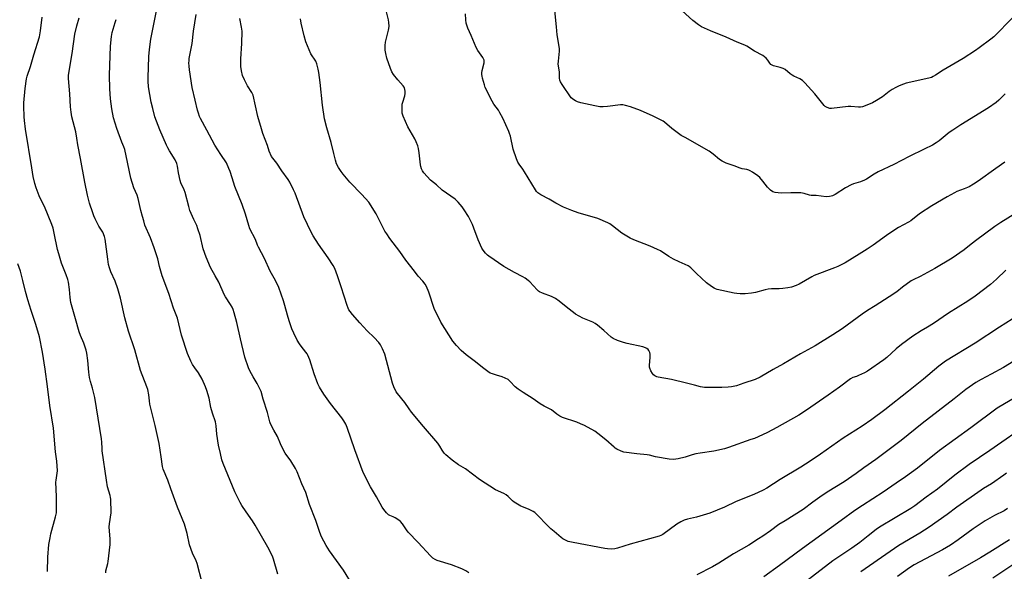
# Model space of a CAD drawing. Units: inches. Extents: x 1201770 to 1207771, y 549455 to 553457.
# Drawn here: x 1206022 to 1206536, y 550661 to 550949 of the extents above; entities that cross this region are included whole.
import ezdxf

# ---------------------------------------------------------------- set-up
doc = ezdxf.new("R2010")
doc.units = ezdxf.units.IN
doc.header["$MEASUREMENT"] = 0
doc.layers.add('Undefined', color=1, linetype='Continuous')

msp = doc.modelspace()

# ---------------------------------------------------------------- linework, layer by layer
at = {"layer": 'Undefined'}
for points, elevation in [([(1206540.84, 550950.37), (1206530.89, 550940.33), (1206529.33, 550939.03), (1206523.23, 550934.49), (1206521.3, 550933.15), (1206514.82, 550929.01), (1206504.38, 550922.82), (1206500.44, 550920.21), (1206499.26, 550919.51), (1206498.29, 550919.1), (1206496.86, 550918.7), (1206485.05, 550916.09), (1206483.7, 550915.63), (1206481.36, 550914.68), (1206479.6, 550913.83), (1206477.68, 550912.74), (1206476.15, 550911.67), (1206472.7, 550909), (1206469.49, 550907.04), (1206467.47, 550905.92), (1206463.69, 550904.3), (1206462.32, 550903.8), (1206461.23, 550903.59), (1206460.1, 550903.58), (1206456.09, 550903.85), (1206454.77, 550903.86), (1206446.09, 550902.9), (1206445.23, 550902.97), (1206443.85, 550903.41), (1206442.82, 550903.92), (1206442.17, 550904.45), (1206437.3, 550910.5), (1206432.2, 550916.33), (1206430.98, 550917.49), (1206429.52, 550918.4), (1206426.4, 550919.75), (1206425.44, 550920.25), (1206424.38, 550921), (1206421.79, 550923.21), (1206420.86, 550923.83), (1206419.29, 550924.36), (1206415.79, 550925.14), (1206415.08, 550925.45), (1206414.42, 550925.91), (1206413.84, 550926.46), (1206412.73, 550928.05), (1206411.84, 550929.08), (1206411.05, 550929.84), (1206410.18, 550930.46), (1206405.76, 550932.83), (1206401.74, 550935.4), (1206400.7, 550935.99), (1206396.79, 550937.45), (1206391.03, 550940.04), (1206382.8, 550943.39), (1206378.14, 550945.58), (1206376.65, 550946.5), (1206373.53, 550948.76), (1206367.95, 550953.85)], 474), ([(1206550.76, 550671.29), (1206530.33, 550657.84)], 450)]:
    msp.add_lwpolyline(points, dxfattribs=dict(at, elevation=elevation))
for points in [[(1206066.84, 550660.48, 454), (1206066.85, 550661.53, 454), (1206067.97, 550665.37, 454), (1206068.2, 550666.49, 454), (1206069.17, 550675.31, 454), (1206069.15, 550678.13, 454), (1206068.72, 550684.64, 454), (1206068.84, 550686.08, 454), (1206069.7, 550691.83, 454), (1206069.52, 550698.94, 454), (1206069.42, 550699.82, 454), (1206069.18, 550700.93, 454), (1206067.8, 550705.48, 454), (1206067.2, 550708.95, 454), (1206065.01, 550724.2, 454), (1206064.92, 550725.37, 454), (1206064.87, 550728.78, 454), (1206064.72, 550730.47, 454), (1206061.21, 550752.01, 454), (1206059.99, 550756.93, 454), (1206058.81, 550760.44, 454), (1206058.29, 550762.42, 454), (1206057.96, 550765.3, 454), (1206057.49, 550771.4, 454), (1206056.91, 550775.14, 454), (1206056.56, 550776.84, 454), (1206055.44, 550780.44, 454), (1206053.71, 550784.46, 454), (1206053.01, 550786.4, 454), (1206050.98, 550793.13, 454), (1206048.61, 550801.68, 454), (1206048.21, 550804.28, 454), (1206047.9, 550808.44, 454), (1206047.34, 550812.18, 454), (1206047.04, 550813.59, 454), (1206046.21, 550816, 454), (1206043.74, 550822.19, 454), (1206042.28, 550827.07, 454), (1206041.67, 550829.38, 454), (1206039.97, 550837.79, 454), (1206039.35, 550840.4, 454), (1206038.75, 550842.36, 454), (1206034.93, 550851.78, 454), (1206032.7, 550855.82, 454), (1206032, 550857.25, 454), (1206030.49, 550861.46, 454), (1206029.84, 550863.71, 454), (1206028.97, 550867.37, 454), (1206028.19, 550871.99, 454), (1206025, 550892.18, 454), (1206024.4, 550896.56, 454), (1206024.25, 550898.59, 454), (1206024.11, 550904.1, 454), (1206024.13, 550905.85, 454), (1206024.74, 550913.28, 454), (1206025.45, 550918.34, 454), (1206025.83, 550919.75, 454), (1206027.57, 550924.74, 454), (1206029.32, 550930.93, 454), (1206032.19, 550940.31, 454), (1206032.79, 550943.41, 454), (1206033.7, 550950.59, 454)], [(1206117.2, 550655.35, 456), (1206114.57, 550665.44, 456), (1206114.04, 550666.82, 456), (1206112.22, 550670.88, 456), (1206110.61, 550675.17, 456), (1206109.34, 550681.03, 456), (1206108.02, 550685.88, 456), (1206104.35, 550694.9, 456), (1206100.83, 550704.34, 456), (1206099.28, 550708.93, 456), (1206096.82, 550714.66, 456), (1206096.51, 550716.08, 456), (1206095.84, 550721.09, 456), (1206094.74, 550728.05, 456), (1206092.68, 550737.42, 456), (1206089.92, 550748.57, 456), (1206089.65, 550750.3, 456), (1206089.34, 550753.45, 456), (1206088.79, 550756.16, 456), (1206088.33, 550757.56, 456), (1206085.01, 550766.18, 456), (1206082.07, 550777, 456), (1206078.68, 550786.67, 456), (1206076.87, 550793.69, 456), (1206074.58, 550803.9, 456), (1206073.19, 550808.78, 456), (1206071.76, 550812.75, 456), (1206069.53, 550817.63, 456), (1206068.78, 550819.76, 456), (1206068.36, 550821.46, 456), (1206067.87, 550824.31, 456), (1206066.97, 550832.01, 456), (1206066.57, 550834.66, 456), (1206066.24, 550836.1, 456), (1206065.33, 550838.28, 456), (1206063.28, 550841.55, 456), (1206061.36, 550845.25, 456), (1206060.63, 550846.79, 456), (1206060.04, 550848.42, 456), (1206058.41, 550853.55, 456), (1206057.36, 550857.59, 456), (1206055.97, 550864.48, 456), (1206053.75, 550876.77, 456), (1206052.26, 550883.87, 456), (1206051.72, 550887.35, 456), (1206051.31, 550890.69, 456), (1206049.22, 550898.58, 456), (1206048.78, 550900.89, 456), (1206048.38, 550903.81, 456), (1206048.15, 550910.57, 456), (1206047.47, 550918.6, 456), (1206047.46, 550920.03, 456), (1206047.61, 550921.38, 456), (1206049.3, 550931.55, 456), (1206050.73, 550941.62, 456), (1206051.76, 550945.99, 456), (1206053.05, 550950.23, 456)], [(1206156.86, 550659.92, 458), (1206154.59, 550667.61, 458), (1206154.19, 550668.71, 458), (1206153.47, 550670.31, 458), (1206151.62, 550673.97, 458), (1206144.91, 550685.41, 458), (1206143.48, 550687.65, 458), (1206140.2, 550692.34, 458), (1206137.95, 550695.75, 458), (1206137.06, 550697.26, 458), (1206134.33, 550702.84, 458), (1206128.17, 550717.62, 458), (1206127.55, 550719.54, 458), (1206126.86, 550722.79, 458), (1206125.75, 550727.12, 458), (1206124.97, 550733, 458), (1206124.51, 550737.31, 458), (1206124.13, 550739.44, 458), (1206122.71, 550743.83, 458), (1206121.82, 550746.93, 458), (1206120.82, 550751.76, 458), (1206119.76, 550755.66, 458), (1206119.02, 550757.56, 458), (1206117.25, 550761.57, 458), (1206115.24, 550764.96, 458), (1206113.32, 550767.56, 458), (1206112.25, 550769.22, 458), (1206111.35, 550771.06, 458), (1206109.66, 550775.11, 458), (1206106.48, 550784.54, 458), (1206104.28, 550793.46, 458), (1206102.18, 550798.74, 458), (1206099.86, 550806.33, 458), (1206096.29, 550815.61, 458), (1206094.97, 550820.47, 458), (1206094.03, 550824.39, 458), (1206092.23, 550830.18, 458), (1206090.22, 550835.44, 458), (1206087.35, 550842.04, 458), (1206086.76, 550844.34, 458), (1206085.99, 550846.6, 458), (1206085.13, 550849.61, 458), (1206083.81, 550855.97, 458), (1206083.19, 550857.58, 458), (1206081.47, 550861.46, 458), (1206079.97, 550866.58, 458), (1206077.61, 550878.13, 458), (1206076.76, 550881.48, 458), (1206076.31, 550882.84, 458), (1206075.28, 550885.25, 458), (1206072.63, 550892.52, 458), (1206070.99, 550898.07, 458), (1206070.09, 550902.75, 458), (1206069.28, 550907.94, 458), (1206068.93, 550913.13, 458), (1206068.78, 550920.21, 458), (1206069.29, 550935.34, 458), (1206069.9, 550940.5, 458), (1206070.29, 550942.48, 458), (1206071.75, 550947.79, 458), (1206072.26, 550949.4, 458)], [(1206195.75, 550654.38, 460), (1206191.08, 550661.97, 460), (1206183.76, 550672.09, 460), (1206182.04, 550674.89, 460), (1206179.67, 550679.38, 460), (1206178.69, 550681.55, 460), (1206176.7, 550687.92, 460), (1206173.37, 550696.31, 460), (1206171.43, 550702.42, 460), (1206169.26, 550707.09, 460), (1206166.86, 550713.27, 460), (1206165.92, 550715.06, 460), (1206163.58, 550719.05, 460), (1206160.66, 550723.01, 460), (1206159.87, 550724.22, 460), (1206158.12, 550727.94, 460), (1206156.64, 550731.79, 460), (1206154.64, 550735.05, 460), (1206152.95, 550738.31, 460), (1206152.6, 550739.38, 460), (1206151.4, 550744.18, 460), (1206149.11, 550751.22, 460), (1206148.15, 550755.11, 460), (1206146, 550759.42, 460), (1206143.93, 550762.85, 460), (1206142.19, 550765.96, 460), (1206141.51, 550767.59, 460), (1206139.51, 550773.12, 460), (1206137.2, 550782.63, 460), (1206135.33, 550791.28, 460), (1206133.97, 550796.28, 460), (1206133.44, 550797.92, 460), (1206132.87, 550799.17, 460), (1206132.09, 550800.62, 460), (1206129.44, 550804.6, 460), (1206128.69, 550805.87, 460), (1206125.88, 550812.17, 460), (1206123.95, 550815.6, 460), (1206121.67, 550819.98, 460), (1206119.31, 550825.24, 460), (1206117.81, 550829.6, 460), (1206116.12, 550836.61, 460), (1206115.06, 550840.15, 460), (1206114.42, 550841.75, 460), (1206112.82, 550844.99, 460), (1206110.85, 550849.67, 460), (1206110.24, 550851.66, 460), (1206108.4, 550859.07, 460), (1206107.89, 550860.38, 460), (1206106.11, 550864.16, 460), (1206105.7, 550865.28, 460), (1206104.83, 550869.38, 460), (1206104.39, 550872.87, 460), (1206103.99, 550874.25, 460), (1206103.17, 550876.11, 460), (1206100.2, 550880.81, 460), (1206099.29, 550882.36, 460), (1206098.57, 550883.79, 460), (1206095.05, 550891.69, 460), (1206092.54, 550898.53, 460), (1206091.39, 550902.83, 460), (1206090.63, 550906.13, 460), (1206089.27, 550914.23, 460), (1206089.07, 550917.21, 460), (1206089.03, 550919.3, 460), (1206089.12, 550924.35, 460), (1206089.4, 550930.09, 460), (1206089.67, 550933.63, 460), (1206090.37, 550939.11, 460), (1206092.22, 550947.78, 460), (1206093.38, 550953.81, 460)], [(1206256.56, 550660.54, 462), (1206254.96, 550661.61, 462), (1206252.96, 550662.62, 462), (1206247.43, 550664.66, 462), (1206240, 550667.03, 462), (1206238.99, 550667.5, 462), (1206237.79, 550668.3, 462), (1206236.47, 550669.43, 462), (1206230.05, 550676.4, 462), (1206224.92, 550681.76, 462), (1206224.02, 550682.92, 462), (1206221.95, 550686.07, 462), (1206220.81, 550687.4, 462), (1206219.93, 550688.1, 462), (1206218.02, 550689.26, 462), (1206217.02, 550689.76, 462), (1206215.28, 550690.44, 462), (1206214.6, 550690.81, 462), (1206213.58, 550691.79, 462), (1206212.14, 550693.63, 462), (1206211.37, 550694.88, 462), (1206208.41, 550700.28, 462), (1206205.25, 550705.49, 462), (1206201.33, 550712.88, 462), (1206197.03, 550724.75, 462), (1206192.95, 550736.43, 462), (1206192.28, 550738.08, 462), (1206191.25, 550739.89, 462), (1206190.28, 550741.39, 462), (1206184.35, 550749.01, 462), (1206180.89, 550753.81, 462), (1206178.57, 550757.43, 462), (1206177.73, 550759.2, 462), (1206175.73, 550764.4, 462), (1206173.44, 550771.64, 462), (1206172.47, 550774.12, 462), (1206172.06, 550774.87, 462), (1206171.44, 550775.77, 462), (1206168.9, 550778.87, 462), (1206168.05, 550780.03, 462), (1206166.9, 550782, 462), (1206165.07, 550785.68, 462), (1206164.16, 550787.87, 462), (1206162.61, 550792.03, 462), (1206161.75, 550794.97, 462), (1206160.48, 550800.06, 462), (1206159.75, 550802.59, 462), (1206157.22, 550809.46, 462), (1206155.56, 550813.19, 462), (1206152.83, 550818.05, 462), (1206149.8, 550824.54, 462), (1206146.64, 550830.54, 462), (1206146.17, 550831.59, 462), (1206145.12, 550834.45, 462), (1206142.14, 550840.13, 462), (1206141.55, 550841.8, 462), (1206139.85, 550847.71, 462), (1206138.14, 550852.75, 462), (1206134.38, 550862.24, 462), (1206132.89, 550866.67, 462), (1206131.89, 550870, 462), (1206131.25, 550871.6, 462), (1206129.87, 550874.45, 462), (1206126.97, 550878.8, 462), (1206123.85, 550883.74, 462), (1206119.71, 550891.64, 462), (1206116.37, 550897.6, 462), (1206115.9, 550898.64, 462), (1206115.24, 550900.47, 462), (1206114.76, 550902.06, 462), (1206113.51, 550907.23, 462), (1206112.04, 550913.79, 462), (1206110.6, 550923.05, 462), (1206110.36, 550925.05, 462), (1206110.32, 550926.73, 462), (1206110.36, 550927.84, 462), (1206110.52, 550929, 462), (1206112.09, 550936.73, 462), (1206112.75, 550943.2, 462), (1206114.04, 550952, 462)], [(1206543.75, 550795.1, 464), (1206533.86, 550788.8, 464), (1206521.14, 550780.44, 464), (1206505.55, 550770.97, 464), (1206504.21, 550770.02, 464), (1206502.17, 550768.43, 464), (1206494.18, 550761.6, 464), (1206486.34, 550755.31, 464), (1206473.91, 550745.68, 464), (1206467.21, 550740.67, 464), (1206462.08, 550737.14, 464), (1206452.2, 550730.77, 464), (1206440.26, 550722.48, 464), (1206434.89, 550718.86, 464), (1206430.11, 550715.78, 464), (1206419.2, 550709.33, 464), (1206412.21, 550704.73, 464), (1206410.38, 550703.77, 464), (1206405.52, 550701.53, 464), (1206396.33, 550697.75, 464), (1206390.18, 550694.89, 464), (1206382.47, 550691.69, 464), (1206380.79, 550691.12, 464), (1206375.44, 550689.54, 464), (1206374, 550689.2, 464), (1206370.77, 550688.63, 464), (1206369.1, 550688.08, 464), (1206367.28, 550687.18, 464), (1206365.26, 550686.04, 464), (1206357.86, 550680.63, 464), (1206356.89, 550680.03, 464), (1206355.97, 550679.62, 464), (1206340.85, 550675.51, 464), (1206334.26, 550673.4, 464), (1206332.83, 550673.1, 464), (1206331.07, 550673, 464), (1206328.99, 550673.02, 464), (1206327.57, 550673.19, 464), (1206311.14, 550676.33, 464), (1206308.53, 550676.91, 464), (1206307.72, 550677.22, 464), (1206306.71, 550677.74, 464), (1206305.74, 550678.35, 464), (1206304.8, 550679.07, 464), (1206301.12, 550682.07, 464), (1206299.4, 550683.59, 464), (1206297.32, 550685.56, 464), (1206292.6, 550690.56, 464), (1206291.1, 550691.99, 464), (1206290.12, 550692.61, 464), (1206287.78, 550693.81, 464), (1206284.61, 550694.99, 464), (1206283.82, 550695.35, 464), (1206280.27, 550697.42, 464), (1206279.34, 550698.12, 464), (1206277.14, 550700.35, 464), (1206276.12, 550701.22, 464), (1206274.83, 550701.95, 464), (1206270.52, 550703.95, 464), (1206262.21, 550709.35, 464), (1206258.48, 550712.01, 464), (1206254.84, 550714.83, 464), (1206251.23, 550717.01, 464), (1206247.78, 550719.36, 464), (1206244.47, 550722.16, 464), (1206243.71, 550722.95, 464), (1206242.57, 550724.5, 464), (1206241.37, 550726.71, 464), (1206240.39, 550728.19, 464), (1206232.8, 550736.91, 464), (1206226.58, 550744.45, 464), (1206225.32, 550746.08, 464), (1206223.08, 550749.41, 464), (1206219.33, 550754.11, 464), (1206218.68, 550755.03, 464), (1206217.4, 550757.64, 464), (1206216.66, 550759.54, 464), (1206212.7, 550774.72, 464), (1206211.53, 550777.46, 464), (1206210.44, 550779.58, 464), (1206209.53, 550780.73, 464), (1206207.17, 550783.35, 464), (1206203.48, 550786.9, 464), (1206199.7, 550790.95, 464), (1206195.85, 550795.3, 464), (1206194.54, 550796.92, 464), (1206193.88, 550797.9, 464), (1206193.48, 550798.69, 464), (1206192.98, 550800.07, 464), (1206189.82, 550809.77, 464), (1206187.99, 550815.64, 464), (1206186.5, 550819.47, 464), (1206185.63, 550821.01, 464), (1206183.12, 550825.02, 464), (1206178.04, 550832.02, 464), (1206175.32, 550836.44, 464), (1206173.9, 550839, 464), (1206172.19, 550842.37, 464), (1206170.35, 550846.28, 464), (1206165.81, 550858.63, 464), (1206165.02, 550860.51, 464), (1206162.97, 550864.39, 464), (1206162.12, 550865.82, 464), (1206158.83, 550870.43, 464), (1206156.22, 550874.34, 464), (1206154.17, 550876.89, 464), (1206153.53, 550877.85, 464), (1206152.28, 550880.69, 464), (1206151.31, 550883.64, 464), (1206148.97, 550889.83, 464), (1206148.18, 550892.27, 464), (1206146.36, 550898.64, 464), (1206143.82, 550909.76, 464), (1206143.11, 550911.32, 464), (1206140.85, 550914.77, 464), (1206139.28, 550917.8, 464), (1206138.36, 550920.14, 464), (1206137.76, 550922.6, 464), (1206137.45, 550924.86, 464), (1206137.4, 550928.74, 464), (1206137.94, 550936.78, 464), (1206138.07, 550943.27, 464), (1206137.84, 550945.28, 464), (1206136.92, 550949.93, 464)], [(1206537.16, 550818.57, 466), (1206532.27, 550813.85, 466), (1206529.12, 550811.08, 466), (1206521.17, 550804.94, 466), (1206517.32, 550802.37, 466), (1206507.25, 550796.11, 466), (1206499.31, 550790.72, 466), (1206496.15, 550788.75, 466), (1206493, 550786.92, 466), (1206488.62, 550784.11, 466), (1206482.67, 550779.75, 466), (1206479.87, 550777.4, 466), (1206474.89, 550772.96, 466), (1206473.46, 550771.79, 466), (1206464.81, 550765.85, 466), (1206463.3, 550765, 466), (1206460.21, 550763.47, 466), (1206459.15, 550763.05, 466), (1206457.13, 550762.47, 466), (1206455.91, 550761.87, 466), (1206450.25, 550757.49, 466), (1206444.33, 550753.2, 466), (1206432.99, 550745.4, 466), (1206428.97, 550742.81, 466), (1206417.56, 550736.35, 466), (1206412.63, 550733.8, 466), (1206407.75, 550731.57, 466), (1206405.85, 550730.75, 466), (1206403.97, 550730.07, 466), (1206392.17, 550725.94, 466), (1206390.19, 550725.35, 466), (1206384.53, 550724.03, 466), (1206377.37, 550723.09, 466), (1206375.19, 550722.69, 466), (1206373.32, 550722.17, 466), (1206369.61, 550720.87, 466), (1206365.89, 550719.98, 466), (1206364.73, 550719.83, 466), (1206363.27, 550719.75, 466), (1206361.23, 550719.81, 466), (1206354.02, 550721.02, 466), (1206350.9, 550721.97, 466), (1206349.8, 550722.22, 466), (1206344.27, 550722.67, 466), (1206337.59, 550723.59, 466), (1206336.21, 550724.01, 466), (1206333.84, 550725.11, 466), (1206333.09, 550725.55, 466), (1206332.42, 550726.07, 466), (1206328.15, 550729.99, 466), (1206324.01, 550733.27, 466), (1206322.35, 550734.44, 466), (1206316.96, 550737.44, 466), (1206314.91, 550738.39, 466), (1206313.04, 550739.12, 466), (1206305.5, 550741.64, 466), (1206304.17, 550742.24, 466), (1206302.49, 550743.4, 466), (1206299.73, 550745.59, 466), (1206295.85, 550747.6, 466), (1206293.84, 550748.75, 466), (1206290.19, 550751.31, 466), (1206284.97, 550754.64, 466), (1206282.37, 550756.43, 466), (1206280.79, 550757.65, 466), (1206278.25, 550760.49, 466), (1206277.16, 550761.38, 466), (1206275.63, 550762.15, 466), (1206274.05, 550762.8, 466), (1206271.02, 550763.64, 466), (1206268.85, 550764.36, 466), (1206267.8, 550764.83, 466), (1206266.54, 550765.57, 466), (1206264.42, 550767.12, 466), (1206259.38, 550771.16, 466), (1206255.16, 550774.41, 466), (1206252.5, 550776.63, 466), (1206250.04, 550779.2, 466), (1206248.13, 550781.48, 466), (1206241.99, 550791.43, 466), (1206238.52, 550798.45, 466), (1206235.59, 550807.01, 466), (1206234.41, 550810.01, 466), (1206233.72, 550811.24, 466), (1206232.56, 550812.79, 466), (1206230.17, 550815.42, 466), (1206228.24, 550818.02, 466), (1206223.72, 550823.66, 466), (1206220.55, 550828.19, 466), (1206215.37, 550835.01, 466), (1206213.65, 550837.41, 466), (1206212.73, 550838.83, 466), (1206211.97, 550840.23, 466), (1206208.22, 550847.92, 466), (1206204.25, 550853.94, 466), (1206200.71, 550858.09, 466), (1206194.47, 550864.5, 466), (1206190.91, 550868.53, 466), (1206189.86, 550869.92, 466), (1206188.41, 550872.07, 466), (1206187.44, 550874.02, 466), (1206186.86, 550875.9, 466), (1206186.08, 550879.48, 466), (1206184.68, 550885.13, 466), (1206182.32, 550892.83, 466), (1206181.1, 550897.45, 466), (1206180.06, 550904.55, 466), (1206178.84, 550916.42, 466), (1206178.22, 550921.75, 466), (1206177.91, 550923.48, 466), (1206177.1, 550926.24, 466), (1206176.58, 550927.57, 466), (1206174.03, 550931.42, 466), (1206172.19, 550935.56, 466), (1206171.44, 550937.76, 466), (1206170.57, 550940.79, 466), (1206168.89, 550947.42, 466), (1206168.54, 550949.71, 466)], [(1206547.76, 550851.63, 468), (1206534.58, 550843.38, 468), (1206531.39, 550841.25, 468), (1206521.23, 550833.89, 468), (1206518.23, 550831.32, 468), (1206515.35, 550829.04, 468), (1206509.07, 550824.78, 468), (1206500.12, 550819.37, 468), (1206492.33, 550815.28, 468), (1206488.76, 550813.51, 468), (1206487.76, 550812.93, 468), (1206483.17, 550809.67, 468), (1206480.12, 550807.23, 468), (1206476.24, 550804.54, 468), (1206468.82, 550799.98, 468), (1206464.82, 550797.44, 468), (1206462.15, 550795.63, 468), (1206451.71, 550787.93, 468), (1206446.68, 550784.7, 468), (1206437.48, 550779.05, 468), (1206429.92, 550774.82, 468), (1206420.95, 550769.64, 468), (1206415.54, 550766.72, 468), (1206408.71, 550762.66, 468), (1206406.14, 550761.46, 468), (1206400.23, 550759.6, 468), (1206396.44, 550758.22, 468), (1206393.83, 550757.59, 468), (1206392.11, 550757.42, 468), (1206388.69, 550757.26, 468), (1206379.68, 550757.3, 468), (1206377.69, 550757.57, 468), (1206374.55, 550758.52, 468), (1206370.35, 550759.62, 468), (1206362.53, 550761.49, 468), (1206355.51, 550762.68, 468), (1206354.72, 550762.92, 468), (1206353.75, 550763.41, 468), (1206353.11, 550763.9, 468), (1206352.58, 550764.55, 468), (1206351.73, 550766.05, 468), (1206351.17, 550767.36, 468), (1206351.05, 550767.91, 468), (1206351.03, 550768.75, 468), (1206351.35, 550773.08, 468), (1206351.29, 550774.72, 468), (1206351.08, 550775.53, 468), (1206350.65, 550776.54, 468), (1206350.2, 550777.19, 468), (1206349.64, 550777.67, 468), (1206348.91, 550778.05, 468), (1206347.51, 550778.46, 468), (1206339.32, 550780.24, 468), (1206337.31, 550780.75, 468), (1206334.25, 550781.73, 468), (1206332.03, 550782.77, 468), (1206330.86, 550783.59, 468), (1206327.11, 550786.98, 468), (1206323.75, 550789.79, 468), (1206322.59, 550790.67, 468), (1206321.28, 550791.35, 468), (1206316.06, 550793.52, 468), (1206312.32, 550795.52, 468), (1206311.19, 550796.35, 468), (1206308.38, 550798.71, 468), (1206303.8, 550802.37, 468), (1206301.88, 550803.71, 468), (1206299.8, 550804.73, 468), (1206294.99, 550806.44, 468), (1206293.54, 550807.14, 468), (1206292.91, 550807.62, 468), (1206292.28, 550808.23, 468), (1206288.51, 550812.35, 468), (1206287.64, 550813.11, 468), (1206286.02, 550814.32, 468), (1206284.78, 550815.08, 468), (1206280.44, 550817.24, 468), (1206274.84, 550820.44, 468), (1206266.94, 550825.78, 468), (1206266.28, 550826.35, 468), (1206265.31, 550827.42, 468), (1206264.03, 550828.98, 468), (1206263.4, 550829.94, 468), (1206261.48, 550834.41, 468), (1206259.25, 550840.47, 468), (1206258.43, 550842.36, 468), (1206256.32, 550846.55, 468), (1206254.13, 550850.06, 468), (1206253.14, 550851.52, 468), (1206251.01, 550853.93, 468), (1206249.37, 550855.58, 468), (1206242.71, 550860.26, 468), (1206239.71, 550862.97, 468), (1206236.6, 550865.57, 468), (1206233.01, 550869.36, 468), (1206232.36, 550870.3, 468), (1206231.89, 550871.34, 468), (1206231.42, 550872.7, 468), (1206231.23, 550873.55, 468), (1206230.66, 550879.78, 468), (1206230.31, 550881.97, 468), (1206229.95, 550883.33, 468), (1206229.11, 550885.51, 468), (1206228.38, 550887.09, 468), (1206224.76, 550893.26, 468), (1206222.33, 550898.87, 468), (1206221.78, 550900.5, 468), (1206221.67, 550902.51, 468), (1206221.82, 550905.12, 468), (1206222.07, 550906.23, 468), (1206223.05, 550909.53, 468), (1206223.27, 550910.64, 468), (1206223.22, 550912.01, 468), (1206222.91, 550913.61, 468), (1206222.7, 550914.08, 468), (1206222.3, 550914.69, 468), (1206219.39, 550917.85, 468), (1206217.25, 550920.65, 468), (1206216.35, 550922.04, 468), (1206215.61, 550923.83, 468), (1206213.81, 550929.08, 468), (1206213.15, 550931.61, 468), (1206212.88, 550933.33, 468), (1206212.89, 550935.71, 468), (1206213.02, 550937.49, 468), (1206214.67, 550943.83, 468), (1206214.82, 550944.66, 468), (1206214.87, 550945.78, 468), (1206214.8, 550947.76, 468), (1206214.65, 550949.16, 468), (1206213.52, 550953.28, 468)], [(1206536.69, 550874.83, 470), (1206531.94, 550871.65, 470), (1206522.75, 550864.88, 470), (1206520.3, 550863.33, 470), (1206518.03, 550862.07, 470), (1206515.42, 550860.92, 470), (1206511.62, 550859.57, 470), (1206510.33, 550858.95, 470), (1206506.45, 550856.82, 470), (1206498.47, 550852.11, 470), (1206492.02, 550848, 470), (1206487.54, 550844.3, 470), (1206486.25, 550843.55, 470), (1206481.15, 550840.85, 470), (1206479.65, 550839.96, 470), (1206474.75, 550836.66, 470), (1206467.85, 550831.64, 470), (1206464.72, 550829.55, 470), (1206460.45, 550826.83, 470), (1206453.17, 550822.4, 470), (1206449.38, 550820.45, 470), (1206447.59, 550819.69, 470), (1206437.03, 550815.65, 470), (1206435.76, 550814.98, 470), (1206429.17, 550811.13, 470), (1206427.6, 550810.49, 470), (1206425.14, 550809.7, 470), (1206423.17, 550809.24, 470), (1206420.64, 550808.94, 470), (1206418.67, 550808.8, 470), (1206414.67, 550808.75, 470), (1206413.02, 550808.59, 470), (1206411.38, 550808.31, 470), (1206406.29, 550806.91, 470), (1206404.31, 550806.52, 470), (1206400.91, 550806.08, 470), (1206398.28, 550806.13, 470), (1206396.63, 550806.26, 470), (1206395.23, 550806.52, 470), (1206386.34, 550808.51, 470), (1206385.53, 550808.73, 470), (1206384.75, 550809.05, 470), (1206383.32, 550809.99, 470), (1206380.79, 550811.93, 470), (1206375.53, 550816.85, 470), (1206372.59, 550819.72, 470), (1206371.75, 550820.42, 470), (1206371.11, 550820.82, 470), (1206366.47, 550822.8, 470), (1206363.58, 550824.3, 470), (1206360.99, 550825.72, 470), (1206356.66, 550828.53, 470), (1206355.15, 550829.38, 470), (1206351.33, 550830.99, 470), (1206342.75, 550834.33, 470), (1206340.95, 550835.19, 470), (1206336.48, 550837.84, 470), (1206331.58, 550841.7, 470), (1206330.21, 550842.67, 470), (1206329.23, 550843.23, 470), (1206323.89, 550845.46, 470), (1206313.63, 550848.49, 470), (1206310.35, 550849.66, 470), (1206305.96, 550851.35, 470), (1206301.99, 550853.42, 470), (1206298.62, 550855.6, 470), (1206294.11, 550857.89, 470), (1206292.56, 550858.93, 470), (1206291.99, 550859.5, 470), (1206291.32, 550860.43, 470), (1206285.7, 550869.77, 470), (1206284.78, 550871.18, 470), (1206282.81, 550873.9, 470), (1206282.19, 550874.95, 470), (1206281.53, 550876.61, 470), (1206279.81, 550881.71, 470), (1206278.31, 550888.38, 470), (1206277.9, 550889.8, 470), (1206277.45, 550890.89, 470), (1206274.32, 550897.77, 470), (1206272.85, 550900.68, 470), (1206272.11, 550901.95, 470), (1206269.71, 550905.15, 470), (1206268.68, 550906.72, 470), (1206265.16, 550913.89, 470), (1206264.69, 550915.27, 470), (1206263.77, 550918.68, 470), (1206263.5, 550919.82, 470), (1206263.39, 550920.67, 470), (1206263.43, 550921.51, 470), (1206263.61, 550922.63, 470), (1206264.54, 550926.8, 470), (1206264.59, 550927.61, 470), (1206264.5, 550928.11, 470), (1206264.24, 550928.84, 470), (1206263.84, 550929.57, 470), (1206261.31, 550933.13, 470), (1206260.46, 550934.66, 470), (1206257.85, 550941.01, 470), (1206256.08, 550944.74, 470), (1206255.22, 550947.41, 470), (1206254.97, 550949.12, 470), (1206254.82, 550952.34, 470)], [(1206536.84, 550910.55, 472), (1206533.46, 550907.16, 472), (1206532.13, 550906.04, 472), (1206528.17, 550903.25, 472), (1206513.63, 550894.33, 472), (1206509.47, 550891.63, 472), (1206507.59, 550890.29, 472), (1206502.24, 550885.99, 472), (1206500.79, 550885.01, 472), (1206498.77, 550883.8, 472), (1206494.55, 550881.58, 472), (1206486.67, 550877.75, 472), (1206478.59, 550873.61, 472), (1206470.36, 550869.89, 472), (1206468.31, 550868.69, 472), (1206464.34, 550866.06, 472), (1206463.33, 550865.48, 472), (1206461.24, 550864.68, 472), (1206457.6, 550863.64, 472), (1206456.29, 550863.1, 472), (1206453.35, 550861.48, 472), (1206447.9, 550858.08, 472), (1206446.63, 550857.37, 472), (1206445.82, 550857.08, 472), (1206444.97, 550856.88, 472), (1206443.25, 550856.72, 472), (1206438.02, 550857.45, 472), (1206435.37, 550857.49, 472), (1206434.59, 550857.57, 472), (1206431.72, 550858.52, 472), (1206430.02, 550858.88, 472), (1206428.55, 550858.95, 472), (1206424.73, 550858.91, 472), (1206419.85, 550858.76, 472), (1206416.69, 550859.1, 472), (1206415.34, 550859.46, 472), (1206414.2, 550860.28, 472), (1206412.56, 550861.91, 472), (1206410.25, 550864.99, 472), (1206408.61, 550866.93, 472), (1206407.49, 550867.82, 472), (1206404.81, 550869.58, 472), (1206403.57, 550870.33, 472), (1206402.8, 550870.7, 472), (1206401.75, 550871, 472), (1206399.39, 550871.48, 472), (1206398.31, 550871.8, 472), (1206395.26, 550872.91, 472), (1206391.05, 550874.32, 472), (1206388.94, 550875.38, 472), (1206387.46, 550876.34, 472), (1206384.25, 550879.08, 472), (1206382.12, 550880.57, 472), (1206369.6, 550887.67, 472), (1206367.59, 550888.88, 472), (1206362.59, 550892.51, 472), (1206358.78, 550895.81, 472), (1206358.07, 550896.29, 472), (1206356.8, 550896.99, 472), (1206352.87, 550898.94, 472), (1206346.32, 550901.76, 472), (1206341.06, 550903.81, 472), (1206338.36, 550904.53, 472), (1206336.98, 550904.75, 472), (1206335.79, 550904.76, 472), (1206329.11, 550903.9, 472), (1206326.75, 550903.8, 472), (1206324.99, 550903.81, 472), (1206322.49, 550904.23, 472), (1206315.02, 550905.89, 472), (1206313.3, 550906.37, 472), (1206312.31, 550906.86, 472), (1206311.37, 550907.44, 472), (1206310.7, 550907.92, 472), (1206310.1, 550908.53, 472), (1206305.32, 550915.36, 472), (1206304.4, 550916.87, 472), (1206304.11, 550917.65, 472), (1206303.87, 550918.72, 472), (1206303.88, 550921.98, 472), (1206303.31, 550926.01, 472), (1206303.36, 550927.67, 472), (1206303.94, 550932.72, 472), (1206303.97, 550934.2, 472), (1206302.74, 550941.38, 472), (1206302.46, 550945.48, 472), (1206301.51, 550954.06, 472)], [(1206036.42, 550661.34, 452), (1206036.67, 550668.71, 452), (1206037.19, 550675.31, 452), (1206037.75, 550678.91, 452), (1206038.22, 550680.85, 452), (1206040.69, 550689.78, 452), (1206041.09, 550691.95, 452), (1206041.18, 550693.64, 452), (1206041.15, 550700.33, 452), (1206040.8, 550707.91, 452), (1206040.88, 550708.93, 452), (1206041.47, 550712.65, 452), (1206041.57, 550713.81, 452), (1206041.32, 550718.88, 452), (1206040.68, 550723.7, 452), (1206039.6, 550735.98, 452), (1206037.67, 550747.93, 452), (1206036.49, 550757.74, 452), (1206035.28, 550766.8, 452), (1206033.84, 550775.64, 452), (1206032.25, 550783.77, 452), (1206030.32, 550790.14, 452), (1206027.89, 550797.52, 452), (1206026.23, 550802.98, 452), (1206024.95, 550807.46, 452), (1206023.56, 550813.2, 452), (1206022.25, 550817.99, 452), (1206020.88, 550821.76, 452)], [(1206541.27, 550771.04, 462), (1206535.9, 550767.69, 462), (1206529.46, 550764.21, 462), (1206524.21, 550761.52, 462), (1206521.48, 550759.95, 462), (1206516.17, 550756.17, 462), (1206510.12, 550751.29, 462), (1206493.52, 550738.41, 462), (1206482.53, 550729.57, 462), (1206469.14, 550719.75, 462), (1206462.92, 550715.39, 462), (1206459, 550712.46, 462), (1206452.67, 550708.14, 462), (1206443.86, 550702.63, 462), (1206439.99, 550700.07, 462), (1206436.26, 550697.38, 462), (1206431.23, 550693.58, 462), (1206421.93, 550687.73, 462), (1206418.51, 550685.71, 462), (1206414.14, 550682.46, 462), (1206410.14, 550679.65, 462), (1206407.96, 550678.23, 462), (1206402.83, 550674.98, 462), (1206394.94, 550670.46, 462), (1206387.15, 550665.56, 462), (1206383.95, 550663.7, 462), (1206375.69, 550659.44, 462)], [(1206542.29, 550752.29, 460), (1206532.56, 550746.46, 460), (1206518.8, 550736.25, 460), (1206502.51, 550724.35, 460), (1206490.98, 550715.21, 460), (1206484.78, 550710.75, 460), (1206479.86, 550707.29, 460), (1206473.08, 550702.7, 460), (1206462.2, 550695.79, 460), (1206458.3, 550693.09, 460), (1206451.09, 550687.79, 460), (1206430.85, 550673.32, 460), (1206418.98, 550664.44, 460), (1206410.71, 550658.48, 460)], [(1206543.61, 550734.67, 458), (1206535.01, 550728.79, 458), (1206528.86, 550724.34, 458), (1206518.07, 550717.1, 458), (1206510.55, 550711.45, 458), (1206501.51, 550704.28, 458), (1206495.59, 550700.05, 458), (1206489.62, 550695.49, 458), (1206487.6, 550694.19, 458), (1206471.09, 550684.38, 458), (1206469.32, 550683.1, 458), (1206465.29, 550679.83, 458), (1206460.81, 550676.41, 458), (1206456.67, 550673.52, 458), (1206446.79, 550666.88, 458), (1206423.33, 550648.68, 458)], [(1206537.54, 550712.53, 456), (1206536.16, 550711.5, 456), (1206529.62, 550707.09, 456), (1206525.49, 550704.58, 456), (1206524.25, 550703.75, 456), (1206511.58, 550694.75, 456), (1206506.55, 550691.03, 456), (1206497.17, 550684.32, 456), (1206492.19, 550681.24, 456), (1206481.29, 550674.78, 456), (1206476.72, 550671.7, 456), (1206461.42, 550661, 456)], [(1206538.04, 550694.09, 454), (1206536.23, 550692.97, 454), (1206531.25, 550690.4, 454), (1206526.41, 550687.72, 454), (1206520.09, 550683.51, 454), (1206512.32, 550677.76, 454), (1206508.18, 550675, 454), (1206504.07, 550672.65, 454), (1206489.23, 550664.68, 454), (1206486.79, 550663.17, 454), (1206480.5, 550658.64, 454)], [(1206539.01, 550677.82, 452), (1206528.87, 550671.41, 452), (1206523.86, 550668.41, 452), (1206507.19, 550658.91, 452)]]:
    msp.add_polyline3d(points, dxfattribs=at)

doc.saveas('drawing.dxf')
